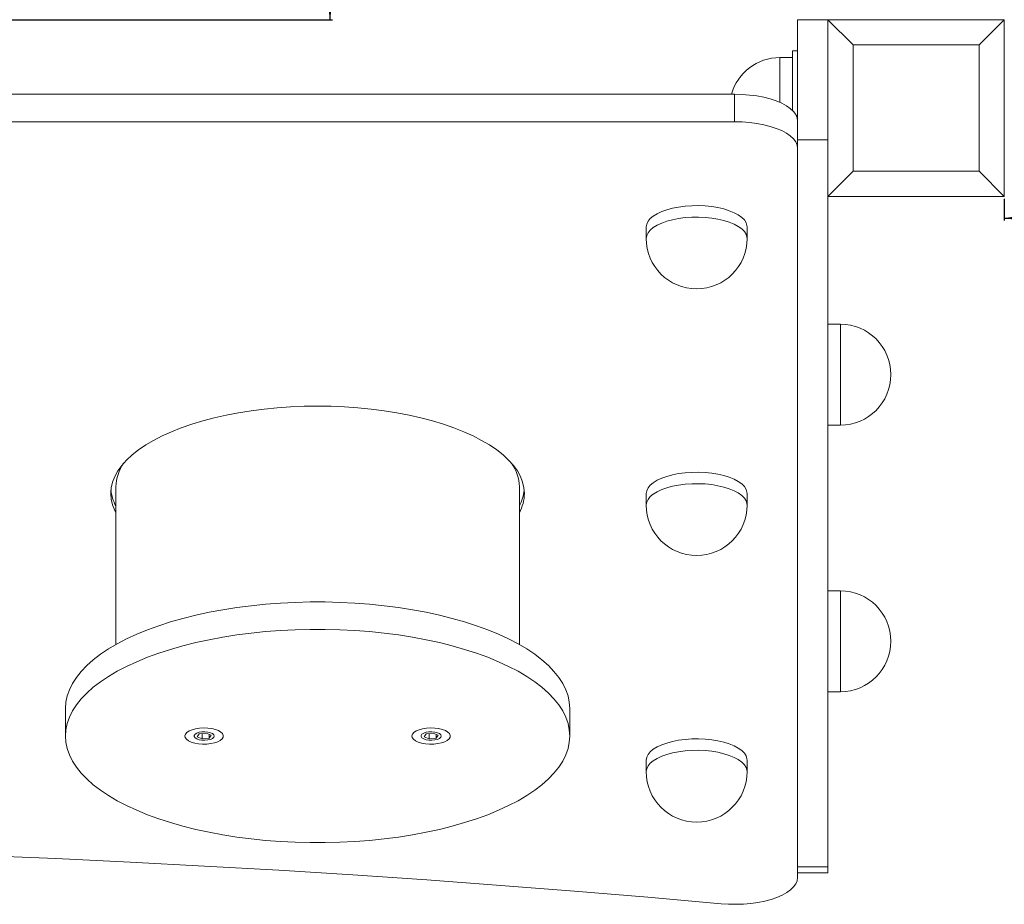
# Model space of a CAD drawing. Units: millimetres. Extents: x -2346 to 2124, y -2174 to 2170.
# Drawn here: x 233 to 623, y 9 to 359 of the extents above; entities that cross this region are included whole.
import ezdxf

# ---------------------------------------------------------------- set-up
doc = ezdxf.new("R2010")
doc.units = ezdxf.units.MM
doc.layers.add('WYMIARY', color=7, linetype='Continuous')
doc.styles.add('SLDTEXTSTYLE0', font='TXT', dxfattribs={"width": 0.75})
doc.dimstyles.new('SLDDIMSTYLE0', dxfattribs={"dimtxt": 3.5, "dimasz": 3.302, "dimexe": 0, "dimexo": 0.0625, "dimgap": 0.875, "dimtad": 1, "dimrnd": 1e-09, "dimzin": 12, "dimdsep": 46, "dimtxsty": 'SLDTEXTSTYLE0', "dimsah": 1, "dimcen": 0.09, "dimadec": 0, "dimazin": 3, "dimtfac": 1, "dimtofl": 0, "dimtmove": 0, "dimatfit": 3, "dimfxl": 0, "dimfrac": 2, "dimtolj": 1, "dimtzin": 12, "dimarcsym": 0})

# ---------------------------------------------------------------- blocks, each defined once
blk = doc.blocks.new('_D')
at = {"layer": 'WYMIARY', "color": 7}
for p, q in [((355.62, 1859.33), (355.62, 359.33)), ((-145.97, 359.33), (356.62, 359.33))]:
    blk.add_line(p, q, dxfattribs=at)
for points in [[(355.62, 1859.33), (355.12, 1856.03), (356.13, 1856.03)], [(355.62, 359.33), (356.13, 362.64), (355.12, 362.64)]]:
    blk.add_solid(points, dxfattribs=at)
at = {"layer": 'WYMIARY', "color": 7, "insert": (351.11, 861.86), "char_height": 3.5, "attachment_point": 1, "rotation": 90, "style": 'SLDTEXTSTYLE0'}
blk.add_mtext('1500', dxfattribs=at)
blk = doc.blocks.new('_D_2')
at = {"layer": 'WYMIARY', "color": 7}
for p, q in [((623.03, 288.33), (623.03, 279.7)), ((623.03, 280.7), (2123.03, 280.7))]:
    blk.add_line(p, q, dxfattribs=at)
for points in [[(623.03, 280.7), (626.33, 280.19), (626.33, 281.21)], [(2123.03, 280.7), (2119.73, 281.21), (2119.73, 280.19)]]:
    blk.add_solid(points, dxfattribs=at)
at = {"layer": 'WYMIARY', "color": 7, "insert": (1828.16, 285.21), "char_height": 3.5, "attachment_point": 1, "style": 'SLDTEXTSTYLE0'}
blk.add_mtext('1500', dxfattribs=at)

msp = doc.modelspace()

# ---------------------------------------------------------------- linework, layer by layer
at = {"color": 7, "linetype": 'Continuous', "lineweight": 15}
for p, q in [((541.029, 311.677), (541.029, 359.335)), ((541.029, 359.335), (553.029, 359.335)), ((553.029, 359.335), (553.029, 289.335)), ((623.029, 359.335), (553.029, 359.335)), ((563.029, 349.335), (553.029, 359.335)), ((613.029, 349.335), (623.029, 359.335)), ((623.029, 289.335), (623.029, 359.335)), ((563.029, 349.335), (563.029, 299.335)), ((613.029, 349.335), (563.029, 349.335)), ((613.029, 299.335), (613.029, 349.335)), ((539.029, 344.335), (534.029, 344.335)), ((541.029, 346.965), (539.029, 346.965)), ((539.029, 323.379), (539.029, 346.965)), ((-109.971, 329.803), (516.029, 329.803)), ((516.029, 329.803), (516.029, 318.928)), ((-109.971, 318.928), (516.029, 318.928)), ((541.029, 311.677), (553.029, 311.677)), ((541.029, 23.604), (541.029, 311.677)), ((553.029, 289.335), (563.029, 299.335)), ((563.029, 299.335), (613.029, 299.335)), ((623.029, 289.335), (613.029, 299.335)), ((553.029, 23.604), (553.029, 289.335)), ((553.029, 289.335), (623.029, 289.335)), ((481.029, 277.207), (481.029, 272.675)), ((521.029, 272.675), (521.029, 277.207)), ((558.029, 238.68), (553.029, 238.68)), ((553.029, 198.68), (558.029, 198.68)), ((270.71, 174.271), (270.71, 111.717)), ((430.71, 111.717), (430.71, 174.271)), ((481.029, 171.552), (481.029, 167.021)), ((521.029, 167.021), (521.029, 171.552)), ((558.029, 133.026), (553.029, 133.026)), ((553.029, 93.026), (558.029, 93.026)), ((250.71, 86.359), (250.71, 75.484)), ((450.71, 75.484), (450.71, 86.359)), ((302.909, 75.189), (303.706, 76.362)), ((304.914, 74.311), (302.909, 75.189)), ((303.706, 76.362), (306.507, 76.656)), ((304.914, 76.489), (304.914, 74.311)), ((307.715, 74.606), (304.914, 74.311)), ((306.507, 76.656), (308.512, 75.779)), ((307.715, 76.127), (307.715, 74.606)), ((308.512, 75.779), (307.715, 74.606)), ((392.909, 75.189), (393.706, 76.362)), ((394.914, 74.311), (392.909, 75.189)), ((393.706, 76.362), (396.507, 76.656)), ((394.914, 76.489), (394.914, 74.311)), ((397.715, 74.606), (394.914, 74.311)), ((396.507, 76.656), (398.512, 75.779)), ((397.715, 76.127), (397.715, 74.606)), ((398.512, 75.779), (397.715, 74.606)), ((481.029, 65.898), (481.029, 61.366)), ((521.029, 61.366), (521.029, 65.898)), ((541.029, 23.604), (553.029, 23.604)), ((541.029, 21.261), (541.029, 23.604)), ((553.029, 21.261), (553.029, 23.604)), ((541.029, 21.261), (553.029, 21.261)), ((541.029, 21.261), (541.029, 19.358))]:
    msp.add_line(p, q, dxfattribs=at)
at = {"color": 8, "linetype": 'Continuous', "lineweight": 15}
for p, q in [((534.029, 326.57), (534.029, 344.335)), ((541.029, 321.354), (540.522, 321.354)), ((558.029, 238.68), (558.029, 211.893)), ((558.029, 211.893), (558.029, 198.68)), ((558.029, 133.026), (558.029, 93.026))]:
    msp.add_line(p, q, dxfattribs=at)
at = {"color": 7, "linetype": 'Continuous', "lineweight": 15, "flags": 128}
for points in [[(541.029, 319.238), (540.847, 320.511), (540.303, 321.766), (539.404, 322.985), (538.165, 324.148), (536.604, 325.24), (534.742, 326.244), (532.607, 327.146), (530.231, 327.933), (527.647, 328.593), (524.894, 329.117), (522.012, 329.496), (519.042, 329.726), (516.029, 329.803)], [(541.029, 308.362), (540.847, 309.636), (540.303, 310.891), (539.404, 312.109), (538.165, 313.272), (536.604, 314.364), (534.742, 315.368), (532.607, 316.271), (530.231, 317.057), (527.647, 317.717), (524.894, 318.241), (522.012, 318.621), (519.042, 318.851), (516.029, 318.928)], [(509.481, 284.867), (506.99, 285.275), (504.392, 285.539), (501.734, 285.654), (499.064, 285.618), (496.429, 285.433), (493.875, 285.1), (491.45, 284.627), (489.195, 284.021), (487.152, 283.294), (485.356, 282.458), (483.84, 281.528), (482.63, 280.521), (481.749, 279.455), (481.212, 278.349), (481.029, 277.223), (481.029, 277.207)], [(521.029, 277.207), (520.987, 277.756), (520.636, 278.875), (519.934, 279.965), (518.896, 281.005), (517.539, 281.978), (515.887, 282.865), (513.97, 283.651), (511.822, 284.323), (509.481, 284.867)], [(270.71, 163.945), (270.286, 164.792), (269.412, 167.029), (268.886, 169.286), (268.71, 171.552), (268.886, 173.819), (269.412, 176.076), (270.286, 178.313), (271.504, 180.522), (273.062, 182.692), (274.952, 184.814), (277.167, 186.88), (279.696, 188.88), (282.53, 190.805), (285.655, 192.649), (289.06, 194.402), (292.728, 196.057), (296.644, 197.607), (300.792, 199.046), (305.154, 200.367), (309.71, 201.564), (314.443, 202.633), (319.33, 203.569), (324.352, 204.368), (329.487, 205.026), (334.713, 205.541), (340.007, 205.911), (345.347, 206.133), (350.71, 206.207), (356.073, 206.133), (361.414, 205.911), (366.708, 205.541), (371.934, 205.026), (377.068, 204.368), (382.09, 203.569), (386.978, 202.633), (391.71, 201.564), (396.267, 200.367), (400.629, 199.046), (404.777, 197.607), (408.693, 196.057), (412.361, 194.402), (415.765, 192.649), (418.891, 190.805), (421.724, 188.88), (424.254, 186.88), (426.469, 184.814), (428.359, 182.692), (429.916, 180.522), (431.135, 178.313), (432.009, 176.076), (432.535, 173.819), (432.71, 171.552), (432.71, 171.552)], [(509.481, 179.213), (506.99, 179.621), (504.392, 179.884), (501.734, 179.999), (499.064, 179.964), (496.429, 179.778), (493.875, 179.446), (491.45, 178.972), (489.195, 178.366), (487.152, 177.639), (485.356, 176.803), (483.84, 175.873), (482.63, 174.867), (481.749, 173.801), (481.212, 172.695), (481.029, 171.568), (481.029, 171.552)], [(521.029, 171.552), (520.987, 172.101), (520.636, 173.221), (519.934, 174.31), (518.896, 175.35), (517.539, 176.323), (515.887, 177.21), (513.97, 177.997), (511.822, 178.668), (509.481, 179.213)], [(250.71, 86.359), (250.886, 88.863), (251.412, 91.358), (252.287, 93.835), (253.508, 96.286), (255.07, 98.702), (256.968, 101.075), (259.196, 103.396), (261.745, 105.657), (264.606, 107.851), (267.77, 109.969), (271.225, 112.004), (274.959, 113.949), (278.96, 115.797), (283.212, 117.542), (287.702, 119.177), (292.412, 120.697), (297.328, 122.096), (302.431, 123.37), (307.704, 124.513), (313.128, 125.523), (318.683, 126.395), (324.352, 127.127), (330.113, 127.715), (335.946, 128.158), (341.831, 128.454), (347.747, 128.603), (353.674, 128.603), (359.59, 128.454), (365.475, 128.158), (371.308, 127.715), (377.069, 127.127), (382.737, 126.395), (388.293, 125.523), (393.717, 124.513), (398.99, 123.37), (404.093, 122.096), (409.008, 120.697), (413.719, 119.177), (418.209, 117.542), (422.461, 115.797), (426.462, 113.949), (430.196, 112.004), (433.651, 109.969), (436.815, 107.851), (439.676, 105.657), (442.225, 103.396), (444.452, 101.075), (446.35, 98.702), (447.913, 96.286), (449.133, 93.835), (450.009, 91.358), (450.535, 88.863), (450.71, 86.359)], [(450.71, 75.484), (450.535, 72.98), (450.009, 70.485), (449.133, 68.008), (447.913, 65.557), (446.35, 63.141), (444.452, 60.768), (442.225, 58.447), (439.676, 56.186), (436.815, 53.992), (433.651, 51.874), (430.196, 49.839), (426.462, 47.894), (422.461, 46.046), (418.209, 44.302), (413.719, 42.666), (409.008, 41.147), (404.093, 39.747), (398.99, 38.474), (393.717, 37.33), (388.293, 36.32), (382.737, 35.448), (377.069, 34.716), (371.308, 34.128), (365.475, 33.685), (359.59, 33.389), (353.674, 33.24), (347.747, 33.24), (341.831, 33.389), (335.946, 33.685), (330.113, 34.128), (324.352, 34.716), (318.683, 35.448), (313.128, 36.32), (307.704, 37.33), (302.431, 38.474), (297.328, 39.747), (292.412, 41.147), (287.702, 42.666), (283.212, 44.302), (278.96, 46.046), (274.959, 47.894), (271.225, 49.839), (267.77, 51.874), (264.606, 53.992), (261.745, 56.186), (259.196, 58.447), (256.968, 60.768), (255.07, 63.141), (253.508, 65.557), (252.287, 68.008), (251.412, 70.485), (250.886, 72.98), (250.71, 75.484), (250.886, 77.987), (251.412, 80.482), (252.287, 82.959), (253.508, 85.41), (255.07, 87.827), (256.968, 90.199), (259.196, 92.52), (261.745, 94.782), (264.606, 96.975), (267.77, 99.093), (271.225, 101.128), (274.959, 103.073), (278.96, 104.921), (283.212, 106.666), (287.702, 108.301), (292.412, 109.821), (297.328, 111.22), (302.431, 112.494), (307.704, 113.638), (313.128, 114.647), (318.683, 115.519), (324.352, 116.251), (330.113, 116.839), (335.946, 117.282), (341.831, 117.579), (347.747, 117.727), (353.674, 117.727), (359.59, 117.579), (365.475, 117.282), (371.308, 116.839), (377.069, 116.251), (382.737, 115.519), (388.293, 114.647), (393.717, 113.638), (398.99, 112.494), (404.093, 111.22), (409.008, 109.821), (413.719, 108.301), (418.209, 106.666), (422.461, 104.921), (426.462, 103.073), (430.196, 101.128), (433.651, 99.093), (436.815, 96.975), (439.676, 94.782), (442.225, 92.52), (444.452, 90.199), (446.35, 87.827), (447.913, 85.41), (449.133, 82.959), (450.009, 80.482), (450.535, 77.987), (450.71, 75.484)], [(303.869, 78.609), (302.322, 78.368), (300.934, 77.993), (299.77, 77.5), (298.883, 76.914), (298.315, 76.26), (298.093, 75.57), (298.227, 74.876), (298.712, 74.21), (299.523, 73.604), (300.624, 73.086), (301.962, 72.68), (303.476, 72.405), (305.095, 72.274), (306.742, 72.293), (308.341, 72.461), (309.816, 72.771), (311.1, 73.207), (312.132, 73.75), (312.864, 74.374), (313.261, 75.05), (313.305, 75.746), (312.994, 76.43), (312.342, 77.07), (311.381, 77.635), (310.154, 78.1), (308.719, 78.442), (307.144, 78.647), (305.501, 78.703), (303.869, 78.609)], [(393.869, 78.609), (392.322, 78.368), (390.934, 77.993), (389.77, 77.5), (388.883, 76.914), (388.315, 76.26), (388.093, 75.57), (388.227, 74.876), (388.712, 74.21), (389.523, 73.604), (390.624, 73.086), (391.962, 72.68), (393.476, 72.405), (395.095, 72.274), (396.742, 72.293), (398.341, 72.461), (399.816, 72.771), (401.1, 73.207), (402.132, 73.75), (402.864, 74.374), (403.261, 75.05), (403.305, 75.746), (402.994, 76.43), (402.342, 77.07), (401.381, 77.635), (400.154, 78.1), (398.719, 78.442), (397.144, 78.647), (395.501, 78.703), (393.869, 78.609)], [(309.71, 75.484), (309.533, 74.985), (309.015, 74.531), (308.204, 74.162), (307.172, 73.91), (306.009, 73.798), (304.82, 73.836), (303.71, 74.02), (302.778, 74.334), (302.107, 74.75), (301.755, 75.232), (301.755, 75.736), (302.107, 76.217), (302.778, 76.634), (303.71, 76.948), (304.82, 77.132), (306.009, 77.169), (307.172, 77.057), (308.204, 76.805), (309.015, 76.436), (309.533, 75.982), (309.71, 75.484)], [(399.71, 75.484), (399.533, 74.985), (399.015, 74.531), (398.204, 74.162), (397.172, 73.91), (396.009, 73.798), (394.82, 73.836), (393.71, 74.02), (392.778, 74.334), (392.107, 74.75), (391.755, 75.232), (391.755, 75.736), (392.107, 76.217), (392.778, 76.634), (393.71, 76.948), (394.82, 77.132), (396.009, 77.169), (397.172, 77.057), (398.204, 76.805), (399.015, 76.436), (399.533, 75.982), (399.71, 75.484)], [(509.481, 73.558), (506.99, 73.966), (504.392, 74.23), (501.734, 74.345), (499.064, 74.309), (496.429, 74.124), (493.875, 73.791), (491.45, 73.318), (489.195, 72.712), (487.152, 71.984), (485.356, 71.148), (483.84, 70.219), (482.63, 69.212), (481.749, 68.146), (481.212, 67.04), (481.029, 65.913), (481.029, 65.898)], [(521.029, 65.898), (520.987, 66.447), (520.636, 67.566), (519.934, 68.656), (518.896, 69.696), (517.539, 70.668), (515.887, 71.556), (513.97, 72.342), (511.822, 73.014), (509.481, 73.558)], [(510.762, 9.03), (481.687, 11.602), (452.543, 14.028), (423.332, 16.307), (394.059, 18.439), (364.728, 20.425), (335.343, 22.262), (305.909, 23.953), (276.43, 25.495), (246.909, 26.889), (223.494, 27.888)], [(541.029, 19.358), (540.853, 18.105), (540.326, 16.87), (539.456, 15.67), (538.256, 14.522), (536.742, 13.442), (534.935, 12.446), (532.862, 11.547), (530.551, 10.758), (528.036, 10.091), (525.35, 9.555), (522.534, 9.157), (519.625, 8.903), (516.666, 8.796), (513.697, 8.839), (510.762, 9.03)]]:
    msp.add_lwpolyline(points, dxfattribs=at)
at = {"color": 8, "linetype": 'Continuous', "lineweight": 15, "flags": 128}
for points in [[(509.481, 280.336), (506.99, 280.744), (504.392, 281.007), (501.734, 281.122), (499.064, 281.087), (496.429, 280.901), (493.875, 280.569), (491.45, 280.095), (489.195, 279.489), (487.152, 278.762), (485.356, 277.926), (483.84, 276.996), (482.63, 275.99), (481.749, 274.924), (481.212, 273.818), (481.029, 272.691), (481.029, 272.675)], [(521.029, 272.675), (520.987, 273.224), (520.636, 274.344), (519.934, 275.433), (518.896, 276.473), (517.539, 277.446), (515.887, 278.333), (513.97, 279.12), (511.822, 279.791), (509.481, 280.336)], [(509.481, 174.681), (506.99, 175.089), (504.392, 175.353), (501.734, 175.468), (499.064, 175.432), (496.429, 175.247), (493.875, 174.914), (491.45, 174.441), (489.195, 173.835), (487.152, 173.107), (485.356, 172.271), (483.84, 171.342), (482.63, 170.335), (481.749, 169.269), (481.212, 168.163), (481.029, 167.037), (481.029, 167.021)], [(521.029, 167.021), (520.987, 167.57), (520.636, 168.689), (519.934, 169.779), (518.896, 170.819), (517.539, 171.791), (515.887, 172.679), (513.97, 173.465), (511.822, 174.137), (509.481, 174.681)], [(509.481, 69.027), (506.99, 69.434), (504.392, 69.698), (501.734, 69.813), (499.064, 69.778), (496.429, 69.592), (493.875, 69.259), (491.45, 68.786), (489.195, 68.18), (487.152, 67.453), (485.356, 66.617), (483.84, 65.687), (482.63, 64.68), (481.749, 63.614), (481.212, 62.508), (481.029, 61.382), (481.029, 61.366)], [(521.029, 61.366), (520.987, 61.915), (520.636, 63.034), (519.934, 64.124), (518.896, 65.164), (517.539, 66.137), (515.887, 67.024), (513.97, 67.811), (511.822, 68.482), (509.481, 69.027)]]:
    msp.add_lwpolyline(points, dxfattribs=at)
at = {"color": 7, "linetype": 'Continuous', "lineweight": 15}
for centre, radius, start, end in [((534.029, 324.335), 20, 90, 164.13194), ((501.029, 272.675), 20, 180, 0), ((558.029, 218.68), 20, 270, 90), ((287.461, 173.874), 16.755, 144.71073, 178.64146), ((413.741, 173.802), 16.975, 1.5852, 35.06261), ((285.244, 174.594), 16.556, 185.83087, 208.61774), ((416.177, 174.594), 16.556, 331.38226, 354.16913), ((416.43, 171.766), 16.282, 331.29191, 359.24739), ((501.029, 167.021), 20, 180, 0), ((558.029, 113.026), 20, 270, 90), ((501.029, 61.366), 20, 180, 0)]:
    msp.add_arc(centre, radius, start, end, dxfattribs=at)

# ---------------------------------------------------------------- dimensions: what is measured, and where the dimension line sits
at = {"layer": 'WYMIARY', "color": 7}
for base, p1, p2, angle, picture, middle in [((355.624, 359.335), (623.029, 1859.335), (-146.971, 359.335), 90, '_D', (355.624, 867.035)), ((2123.029, 280.702), (623.029, 289.335), (2123.029, 359.335), 0, '_D_2', (1833.331, 280.702))]:
    dim = msp.add_linear_dim(base=base, p1=p1, p2=p2, angle=angle, dimstyle='SLDDIMSTYLE0', dxfattribs=at)
    dim.commit()
    dim.dimension.update_dxf_attribs({"geometry": picture, "text_midpoint": middle, "dimtype": 160})

doc.saveas('drawing.dxf')
